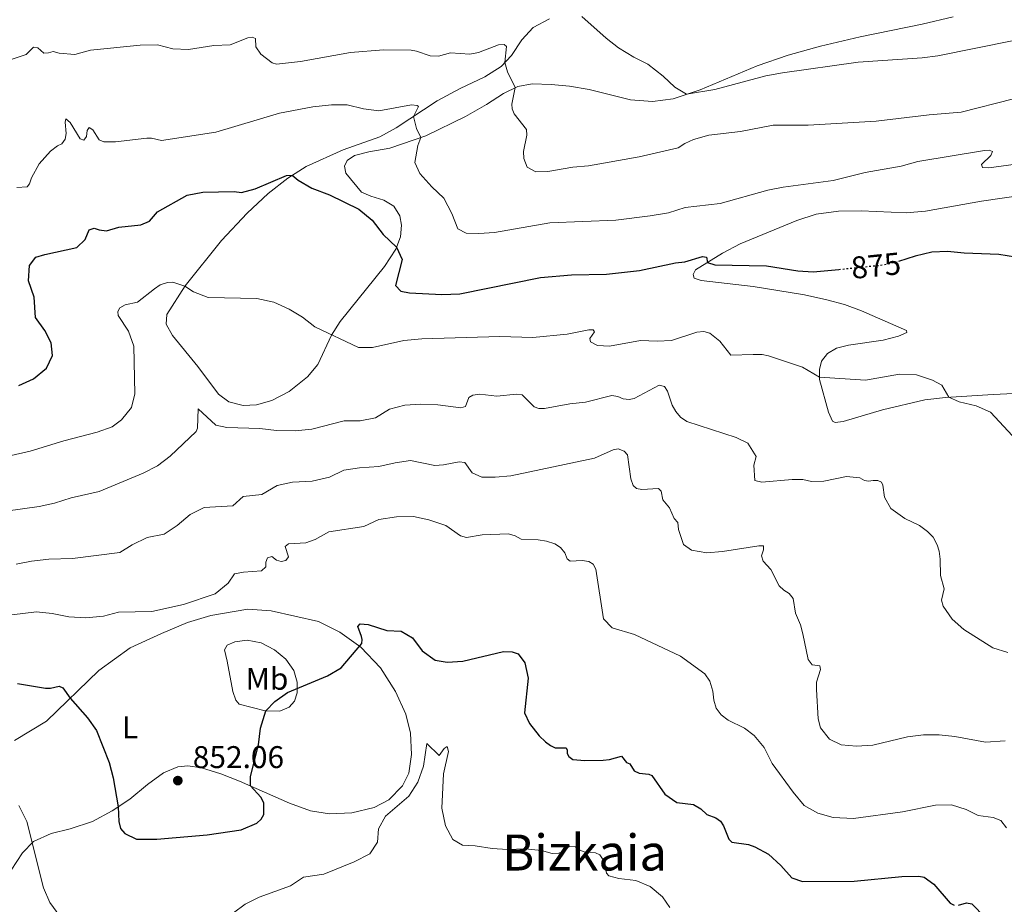
# Model space of a CAD drawing. Units: metres. Extents: x 628086 to 631546, y 4720363 to 4722740.
# Drawn here: x 630908 to 631222, y 4721640 to 4721923 of the extents above; entities that cross this region are included whole.
import ezdxf
from ezdxf.enums import TextEntityAlignment as Align

# ---------------------------------------------------------------- set-up
doc = ezdxf.new("R2010")
doc.units = ezdxf.units.M
doc.header["$MEASUREMENT"] = 0
doc.linetypes.add('DGN Style 5', pattern=[1.217945351076317, 0.5219765790327072, -0.6959687720436097])
for name, color, linetype, lineweight in [('Cota de curva de nivel directora', 7, 'Continuous', 0), ('Cota de punto acotado terreno', 7, 'Continuous', 0), ('Curva de nivel directora', 30, 'Continuous', 30), ('Curva de nivel directora no vista', 30, 'DGN Style 5', 30), ('Curva de nivel intermedia', 30, 'Continuous', 0), ('Etiqueta de uso rústico', 92, 'Continuous', 0), ('Línea de cambio de uso (parcela vista)', 92, 'Continuous', 0), ('Punto acotado terreno (símbolo)', 7, 'Continuous', 0), ('Texto de Área (paraje) menor', 7, 'Continuous', 0)]:
    doc.layers.add(name, color=color, linetype=linetype, lineweight=lineweight)
doc.styles.add('Style-Arial', font='arial.ttf')

# ---------------------------------------------------------------- blocks, each defined once
blk = doc.blocks.new('5PATER')
at = {"layer": 'Punto acotado terreno (símbolo)', "linetype": 'Continuous', "lineweight": 0}
h = blk.add_hatch(color=51, dxfattribs=at)
edge = h.paths.add_edge_path()
edge.add_ellipse((0, 0), major_axis=(-0.1095731443231308, -0.1110710700762829), ratio=0.9994222409660317, start_angle=0, end_angle=360)

msp = doc.modelspace()

# ---------------------------------------------------------------- linework, layer by layer
at = {"layer": 'Curva de nivel directora', "color": 30, "linetype": 'Continuous', "lineweight": 30, "flags": 128}
for points, elevation in [([(630907.369999999, 4721805.890000002), (630912.0499999995, 4721808.070000002), (630916.1899999991, 4721811.390000001), (630918.0399999997, 4721815.440000001), (630917.690000001, 4721819.510000002), (630915.6500000004, 4721823.430000001), (630912.7099999988, 4721827.560000001), (630912.2500000006, 4721834.150000001), (630910.3799999999, 4721839.29), (630910.7300000007, 4721844.240000002), (630912.72, 4721846.850000001), (630915.6900000006, 4721847.770000001), (630925.8400000005, 4721849.99), (630928.4899999992, 4721852.560000001), (630929.8199999991, 4721855.560000001), (630931.4399999996, 4721856.170000001), (630933.0099999988, 4721855.550000002), (630935.3199999998, 4721855.24), (630939.2299999993, 4721856.4), (630946.2999999991, 4721857.240000002), (630949.0700000008, 4721858.400000001), (630951.6599999992, 4721861.32), (630961.0499999991, 4721866.630000001), (630966.0899999995, 4721867.65), (630976.0899999996, 4721867.82), (630978.4500000001, 4721867.540000001), (630982.8099999985, 4721868.720000001), (630992.82, 4721872.91), (630994.6599999995, 4721873.010000001), (630996.5500000005, 4721871.430000001), (631000.8699999988, 4721868.92), (631006.5199999993, 4721866.75), (631015.8899999993, 4721862.180000001), (631020.2099999998, 4721858.700000001), (631023.69, 4721854.160000001), (631027.9799999993, 4721850.090000001), (631029.7400000007, 4721846.080000001), (631027.5999999995, 4721837.790000001), (631029.3200000004, 4721835.980000001), (631032.119999999, 4721835.439999999), (631042.4900000001, 4721834.980000001), (631048.2199999989, 4721835.170000001), (631073.8999999989, 4721840.33), (631083.879999999, 4721841.270000001), (631095.0700000006, 4721841.430000001), (631105.54, 4721842.570000002), (631117.0699999991, 4721845.02), (631119.9999999995, 4721845.380000001), (631125.7199999993, 4721847.050000001), (631126.989999999, 4721846.87), (631127.3299999987, 4721845.210000002), (631129.6800000002, 4721844.410000001), (631146.1499999989, 4721844.130000002), (631156.0899999987, 4721842.460000002), (631161.0799999998, 4721842.140000001), (631169.2599999984, 4721842.970000002)], 875.0000000000002), ([(631225.6900000002, 4721846.840000001), (631220.339999999, 4721847.710000004), (631209.2699999983, 4721848.140000002), (631203.9299999983, 4721848.7), (631198.9299999982, 4721848.49), (631193.5899999985, 4721847.210000002)], 875.0000000000002), ([(631193.5899999985, 4721847.210000002), (631188.3099999989, 4721845.510000001)], 875.0000000000005), ([(630906.8799999994, 4721710.74), (630915.9099999996, 4721709.220000001), (630917.4299999995, 4721709.240000002), (630920.2500000002, 4721709.92), (630921.3599999989, 4721709.359999999), (630923.7599999995, 4721706.02), (630929.2800000005, 4721699.830000001), (630932.099999999, 4721695.7), (630936.1499999993, 4721685.470000002), (630937.5100000004, 4721680.580000001), (630939.0999999996, 4721671.390000001), (630939.3299999998, 4721666.630000002), (630939.7900000003, 4721664.460000001), (630941.2000000007, 4721662.810000001), (630944.9600000002, 4721661.080000003), (630951.4199999999, 4721661.03), (630967.4500000007, 4721662.369999999), (630978.3799999985, 4721664.039999999), (630983.3000000003, 4721666.170000001), (630984.7199999996, 4721667.449999999), (630985.5600000002, 4721668.869999999), (630985.6299999994, 4721672.619999999), (630984.6399999993, 4721674.470000001), (630981.32, 4721678.060000001), (630981.3600000001, 4721681.000000002), (630983.9100000005, 4721691.140000001), (630984.4800000006, 4721696.470000002), (630986.2799999998, 4721702.039999999), (630989.0699999994, 4721705.039999999), (630993.1799999998, 4721707.890000001), (631005.9499999994, 4721713.17), (631010.2399999987, 4721715.740000002), (631016.8899999984, 4721723.500000001), (631017.0099999991, 4721724.740000002), (631016.79, 4721725.740000002), (631015.639999999, 4721728.930000001), (631016.3999999989, 4721729.810000001), (631018.9600000004, 4721729.529999999), (631024.8900000004, 4721727.640000001), (631029.4799999992, 4721727.470000001), (631033.0199999998, 4721725.310000001), (631036.1800000002, 4721721.160000001), (631040.3399999999, 4721718.220000002), (631044.1100000006, 4721717.600000001), (631049.0999999995, 4721717.880000002), (631062.1199999994, 4721720.970000001), (631064.9, 4721720.840000002), (631066.7699999987, 4721720.210000001), (631068.9599999991, 4721717.390000001), (631069.9600000004, 4721712.470000001), (631068.8399999985, 4721701.359999999), (631070.4900000002, 4721698), (631073.53, 4721694.03), (631075.6, 4721692.130000001), (631077.1199999999, 4721690.930000001), (631078.6699999988, 4721690.220000002), (631082.1299999988, 4721690.230000001), (631082.4799999997, 4721689.439999999), (631082.4899999987, 4721688.359999999), (631082.9699999993, 4721687.430000001), (631084.239999999, 4721686.510000002), (631088.1599999993, 4721686.180000001), (631093.9699999986, 4721686.220000001), (631096.0000000005, 4721686.42), (631099.78, 4721687.539999999), (631101.4000000006, 4721685.539999999), (631102.4899999991, 4721685.070000002), (631103.8899999983, 4721682.820000002), (631105.4999999999, 4721682.140000002), (631108.6000000001, 4721681.810000001), (631109.55, 4721681.33), (631113.6099999992, 4721675.390000002), (631117.4899999994, 4721672.74), (631122.7699999989, 4721672.100000001), (631125.1299999993, 4721670.670000001), (631127.0299999992, 4721668.910000001), (631129.9399999994, 4721667.800000001), (631131.419999999, 4721666.779999999), (631132.4400000006, 4721665.330000001), (631134.0499999998, 4721661.000000001), (631135.0699999991, 4721660.090000002), (631140.3799999999, 4721659.36), (631142.3800000004, 4721658.630000002), (631146.7799999992, 4721656.260000001), (631150.730000001, 4721652.619999999), (631154.209999999, 4721648.740000002), (631157.6800000002, 4721647.520000001), (631174.1199999999, 4721647.600000001), (631189.3599999994, 4721649.15), (631194.7999999998, 4721649.240000002), (631196.4499999994, 4721648.930000002), (631199.619999999, 4721646.710000002), (631204.7699999987, 4721640.630000002), (631206.0499999995, 4721639.939999999)], 850.0000000000002), ([(631207.489999999, 4721639.95), (631210.0399999993, 4721640.660000001), (631211.709999999, 4721640.380000002), (631215.9299999991, 4721635.970000002)], 850.0000000000002)]:
    msp.add_lwpolyline(points, dxfattribs=dict(at, elevation=elevation))
at = {"layer": 'Curva de nivel directora no vista', "color": 30, "linetype": 'DGN Style 5', "lineweight": 30, "elevation": 875.0000000000005, "flags": 128}
msp.add_lwpolyline([(631169.2599999984, 4721842.970000002), (631183.1999999993, 4721844.390000002), (631188.0899999999, 4721845.439999999), (631188.3099999989, 4721845.510000001)], dxfattribs=at)
at = {"layer": 'Curva de nivel intermedia', "color": 30, "linetype": 'Continuous', "lineweight": 0, "flags": 128}
for points, elevation in [([(631087.1700000013, 4721923.689999999), (631094.8899999994, 4721916.8), (631098.8500000002, 4721913.749999999), (631103.7400000008, 4721910.710000001), (631108.2000000001, 4721908.449999999), (631113.1200000019, 4721904.619999998), (631116.9000000015, 4721901.119999997), (631120.6299999999, 4721898.909999999), (631129.6700000011, 4721900.4), (631145.9100000019, 4721904.810000001), (631151.2899999998, 4721905.749999999), (631175.4600000011, 4721909.180000001), (631195.8700000005, 4721910.55), (631200.8200000015, 4721911.199999998), (631225.1400000001, 4721916.039999997), (631235.9400000006, 4721918.91), (631245.8200000002, 4721920.650000001), (631247.55, 4721921.399999999), (631255.1000000006, 4721927.380000001)], 890), ([(630904.6100000008, 4721909.859999999), (630909.7200000003, 4721911.55), (630912.0000000002, 4721913.939999999), (630913.3700000005, 4721913.680000001), (630915.3100000005, 4721911.960000001), (630916.8500000006, 4721912.07), (630918.3300000003, 4721912.59), (630920.2000000011, 4721911.970000001), (630925.1900000002, 4721911.63), (630930.1800000012, 4721912.92), (630946.0399999998, 4721914.609999999), (630951.6500000001, 4721914.640000001), (630956.4900000015, 4721913.359999999), (630961.5099999995, 4721913.159999998), (630969.620000001, 4721914.470000001), (630974.790000001, 4721914.640000001), (630980.4400000015, 4721916.889999999), (630981.8200000006, 4721917.100000001), (630982.9200000003, 4721916.71), (630983.020000001, 4721914.010000001), (630984.5800000011, 4721911.690000001), (630988.22, 4721908.930000001), (630989.6399999993, 4721908.500000001), (630997.25, 4721909.359999998), (631013.2600000007, 4721912.249999999), (631023.7700000005, 4721913.069999999), (631032.6300000007, 4721913), (631034.3699999996, 4721912.680000001), (631038.6800000013, 4721911.109999999), (631041.3300000001, 4721911.029999998), (631045.2400000016, 4721912.07), (631051.3600000015, 4721911.65), (631054.1800000002, 4721912.210000001), (631060.5000000012, 4721914.679999999), (631062.3600000008, 4721914.75), (631063.0800000007, 4721914.100000001), (631062.5500000009, 4721909.039999999), (631063.4299999992, 4721906.070000002), (631065.9100000004, 4721901.02), (631064.7600000014, 4721895.779999998), (631064.9400000003, 4721894.24), (631065.5500000005, 4721892.66), (631069.5300000013, 4721887.67), (631069.5600000004, 4721885.850000001), (631068.5600000012, 4721880.59), (631068.6500000006, 4721878.359999999), (631069.7300000002, 4721875.65), (631072.4500000004, 4721874.099999999), (631076.3300000008, 4721874.189999999), (631084.3100000003, 4721875.609999999), (631089.3000000014, 4721875.999999999), (631105.4500000007, 4721878.869999999), (631117.8899999994, 4721881.789999999), (631120.1000000001, 4721883.209999999), (631122.8600000006, 4721884.460000001), (631127.6799999997, 4721885.8), (631137.8099999994, 4721886.980000001), (631148.2300000021, 4721888.989999999), (631159.4100000003, 4721888.970000001), (631181.1699999997, 4721890.25), (631198.0499999998, 4721892.289999999), (631208.2900000014, 4721893.189999999), (631224.9700000003, 4721897.430000001)], 885.0000000000002), ([(630906.6800000005, 4721869.09), (630909.9900000008, 4721869.369999999), (630910.790000001, 4721870.27), (630911.4000000012, 4721872.25), (630913.8399999999, 4721876.689999999), (630917.500000001, 4721880.67), (630919.7200000006, 4721882.470000001), (630921.0800000018, 4721883.08), (630922.1500000001, 4721884.600000001), (630922.4100000019, 4721886.380000001), (630922.100000001, 4721890), (630922.3500000014, 4721891.09), (630923.7700000008, 4721889.92), (630926.92, 4721884.609999998), (630928.1400000005, 4721884.24), (630928.9400000006, 4721885.439999998), (630929.1799999998, 4721887.3), (630929.8300000003, 4721888.279999999), (630931.0000000015, 4721887.519999999), (630933.0100000009, 4721884.380000001), (630934.5300000008, 4721883.699999999), (630938.200000001, 4721883.690000001), (630948.2400000015, 4721884.84), (630949.6699999997, 4721884.84), (630952.9300000009, 4721884.079999999), (630970.3000000005, 4721886.800000002), (630990.6000000003, 4721892.83), (631001.28, 4721894.910000001), (631007.1600000008, 4721895.480000001), (631012.2500000005, 4721895.519999999), (631017.4000000001, 4721894.279999998), (631022.3700000013, 4721893.55), (631032.7400000002, 4721895.480000001), (631034.5300000006, 4721895.289999999), (631035.0200000001, 4721894.929999999), (631033.3799999995, 4721891.8), (631034.3099999994, 4721888.009999999), (631035.6900000006, 4721885.09), (631034.8100000002, 4721882.489999999), (631033.8500000011, 4721877.13), (631035.38, 4721873.539999999), (631039.2200000001, 4721869.28), (631043.0700000012, 4721865.690000001), (631045.6300000006, 4721860.769999999), (631047.5800000018, 4721855.909999999), (631050.2400000017, 4721854.539999999), (631054.2300000016, 4721854.390000002), (631059.2200000006, 4721854.7), (631076.97, 4721857.869999999), (631097.9699999995, 4721858.66), (631109.0000000002, 4721860.070000002), (631114.7800000004, 4721861.05), (631120.1900000017, 4721862.710000001), (631131.3499999997, 4721864.019999999), (631146.5100000009, 4721868.300000001), (631151.4200000018, 4721869.230000001), (631167.4400000012, 4721871.380000001), (631177.6900000018, 4721873.929999999), (631189.1300000015, 4721875.939999999), (631194.4800000002, 4721877.460000001), (631215.7800000014, 4721880.970000001)], 880.0000000000002), ([(631215.7800000014, 4721880.970000001), (631217.2200000009, 4721881.090000001), (631218.3600000008, 4721880.65), (631217.8300000011, 4721879.329999999), (631214.8300000015, 4721876.41), (631215.130000001, 4721875.480000001), (631217.1300000015, 4721875.409999998), (631227.4100000011, 4721876.810000001)], 880.0000000000002), ([(630885.490000001, 4721779.180000001), (630911.01, 4721784.970000001), (630921.7300000022, 4721788.270000001), (630932.3100000013, 4721790.970000001), (630937.1000000013, 4721792.649999999), (630940.1600000013, 4721794.970000002), (630943.2800000017, 4721798.869999999), (630944.3500000001, 4721803.239999999), (630944.0999999996, 4721818.470000001), (630942.3800000009, 4721823.249999999), (630939.0900000007, 4721828.220000001), (630938.9400000009, 4721829.509999999), (630939.6300000015, 4721830.689999999), (630941.2600000009, 4721831.640000001), (630945.2000000017, 4721832.48), (630950.6199999996, 4721836.81), (630952.5199999996, 4721838.000000001), (630954.8100000008, 4721838.81), (630956.5300000019, 4721838.859999999), (630960.3300000017, 4721837.609999999), (630963.120000001, 4721835.83), (630967.7600000014, 4721833.959999999), (630983.3300000017, 4721833.680000001), (630988.7400000007, 4721832.509999999), (630993.7000000007, 4721830.279999998), (630997.99, 4721827.699999998), (631001.9300000005, 4721824.619999998), (631015.8300000011, 4721818.029999999), (631020.2600000012, 4721818.060000001), (631030.3500000008, 4721820.269999999), (631036.0400000017, 4721820.81), (631060.9800000017, 4721821.500000001), (631071.5300000019, 4721821.17)], 870.0000000000002), ([(631071.5300000019, 4721821.17), (631082.4599999996, 4721822.29), (631089.4100000011, 4721823.710000001), (631090.760000001, 4721823.689999999), (631091.1600000013, 4721823.039999999), (631089.7100000005, 4721820.859999999), (631089.9200000007, 4721819.890000002), (631092.2000000007, 4721818.630000001), (631095.9800000002, 4721818.460000001), (631105.8500000008, 4721820.300000001), (631111.1900000006, 4721820.03), (631115.8300000009, 4721820.249999999), (631123.8300000007, 4721822.909999999), (631126.1399999995, 4721823.17), (631128.0100000004, 4721822.640000001), (631131.2000000001, 4721820.05), (631134.6900000013, 4721815.579999999), (631141.8799999997, 4721815.84), (631144.7000000004, 4721815.74), (631146.7600000014, 4721815.32), (631157.6199999999, 4721811.699999999), (631163.0300000012, 4721808.59), (631177.7499999999, 4721807.649999999), (631188.6599999998, 4721809.539999999), (631194.0700000012, 4721809.259999999), (631199.1800000007, 4721807.619999998), (631202.1300000012, 4721805.949999998), (631204.3500000008, 4721802.159999999), (631207.640000001, 4721800.66), (631213.0600000012, 4721799.359999998), (631217.6700000003, 4721797.340000001), (631224.6700000007, 4721789.800000002)], 870.0000000000002), ([(630947.0200000011, 4721777.87), (630951.6400000012, 4721780.269999999), (630955.6300000009, 4721783.279999999), (630964.0300000008, 4721791.220000001), (630964.450000001, 4721792.269999999), (630964.5800000007, 4721798.489999999), (630970.2100000011, 4721793.279999999), (630973.8000000007, 4721792.49), (630984.3100000005, 4721792.170000001), (630989.6500000004, 4721791.48), (630995.5900000016, 4721791.470000001), (631000.9300000013, 4721791.92), (631011.22, 4721794.600000001), (631016.3300000018, 4721794.630000002), (631021.2500000015, 4721795.519999999), (631025.770000001, 4721798.319999999), (631030.6000000011, 4721799.63), (631035.7000000018, 4721799.899999999), (631041.110000001, 4721799.739999999), (631048.4600000003, 4721798.749999999), (631049.9900000015, 4721799.24), (631051.0599999998, 4721802.019999999), (631052.3600000007, 4721802.759999999), (631054.530000001, 4721803.099999999), (631060.0499999997, 4721802.499999999), (631066.2900000003, 4721803.179999999), (631068.1200000009, 4721802.890000001), (631071.9400000009, 4721799.12), (631073.4500000018, 4721798.529999999), (631075.2600000001, 4721798.57), (631083.3700000015, 4721800.079999999), (631088.3400000003, 4721800.619999999), (631096.7500000015, 4721802.649999999), (631098.6, 4721802.42), (631100.3299999998, 4721801.63), (631102.2800000012, 4721801.390000001), (631103.9000000019, 4721801.769999999), (631111.9000000014, 4721805.959999999), (631113.5900000012, 4721805.589999998), (631114.55, 4721804.09), (631115.9699999995, 4721799.640000001), (631117.1500000019, 4721797.630000001), (631118.7000000009, 4721795.81), (631120.7300000006, 4721794.350000001), (631136.4600000017, 4721789.32), (631140.1600000008, 4721787.45), (631142.8400000008, 4721783.23), (631142.0400000006, 4721780.500000001), (631142.4200000007, 4721775.51), (631144.610000001, 4721775.009999999), (631154.3000000005, 4721775.909999999), (631157.7600000007, 4721775.880000001), (631160.5500000002, 4721775.279999999), (631164.4800000018, 4721775.349999999), (631171.7199999995, 4721776.83), (631175.9000000014, 4721776.399999999), (631177.4600000015, 4721775.59), (631178.6700000007, 4721775.38), (631180.2000000018, 4721775.599999999), (631181.6600000014, 4721775.529999999), (631182.8200000015, 4721775.050000002), (631183.2900000009, 4721774.099999999), (631183.7800000004, 4721770.270000001), (631185.8200000012, 4721766.600000001), (631190.3200000006, 4721763.390000001), (631194.9899999998, 4721761.15), (631197.4999999999, 4721759.249999999), (631199.3399999995, 4721757.46), (631200.6400000004, 4721755.02), (631201.2700000008, 4721752.970000001), (631201.5600000012, 4721750.390000001), (631201.6900000009, 4721745.189999999), (631202.8900000012, 4721740.969999999), (631202.0700000009, 4721737.399999999), (631202.5600000004, 4721735.390000001), (631205.4400000017, 4721731.3), (631209.2000000011, 4721727.970000001), (631218.41, 4721722.09), (631223.1799999999, 4721720.59)], 865), ([(630906.5300000008, 4721748.819999999), (630911.4300000003, 4721749.82), (630916.9300000012, 4721750.399999999), (630924.4300000002, 4721750.690000001), (630939.5800000001, 4721752.599999999), (630943.5499999998, 4721754.98), (630948.36, 4721757.34), (630953.7700000014, 4721758.439999999), (630957.9199999998, 4721761.220000001), (630962.0599999994, 4721764.74), (630966.560000001, 4721766.989999999), (630975.6800000005, 4721767.499999999), (630978.9999999999, 4721770.46), (630984.9900000001, 4721771.140000001), (630989.9000000008, 4721773.999999999), (630994.7900000013, 4721775.050000002), (631001.030000002, 4721775.310000001), (631006.6, 4721776.67), (631011.1700000007, 4721778.889999999), (631016.1100000006, 4721779.649999999), (631022.3500000011, 4721780.020000001), (631027.5000000009, 4721781.220000001), (631032.4600000009, 4721781.940000001), (631040.2200000014, 4721780.319999999), (631042.9600000017, 4721780.51), (631047.9700000008, 4721781.539999999), (631049.75, 4721781.29), (631052.1100000005, 4721777.98), (631055.2300000007, 4721776.609999999), (631059.4599999996, 4721776.600000001), (631064.4400000018, 4721777.079999999), (631091.1800000013, 4721782.699999998), (631097.1900000017, 4721785.369999999), (631098.7499999997, 4721785.689999999), (631100.690000002, 4721784.910000001)], 859.9999999999999), ([(631100.690000002, 4721784.910000001), (631101.7200000002, 4721783.789999999), (631102.8300000011, 4721776.050000001), (631103.5399999997, 4721774.01), (631104.5800000012, 4721772.960000002), (631106.270000001, 4721772.65), (631111.6700000013, 4721772.98), (631112.4800000003, 4721772.17), (631112.980000001, 4721769.340000001), (631115.1500000014, 4721766.800000002), (631116.6700000013, 4721763.449999998), (631117.770000001, 4721762.13), (631118.0000000012, 4721759.92), (631119.5999999995, 4721755.08), (631122.2300000002, 4721753.350000001), (631127.0500000014, 4721752.489999999), (631132.0300000014, 4721752.92), (631143.6600000011, 4721754.710000001), (631145.2100000001, 4721754.65), (631145.140000001, 4721753.369999998), (631144.5300000006, 4721751.52), (631145.0900000016, 4721749.829999999), (631147.49, 4721747.109999999), (631150.1600000011, 4721741.899999999), (631151.6299999995, 4721740.58), (631153.4199999999, 4721739.489999999), (631154.6600000004, 4721737.9), (631155.3600000001, 4721733.220000001), (631156.9900000017, 4721729.449999999), (631157.7800000008, 4721726.65), (631159.4500000004, 4721718.4), (631160.7400000001, 4721716.689999999), (631163.1500000019, 4721716.369999999), (631163.3700000009, 4721715.26), (631162.0700000002, 4721711.149999999), (631162.0900000002, 4721708.84), (631162.630000001, 4721699.41), (631163.4, 4721696.63), (631166.2000000007, 4721693), (631169.9300000012, 4721691.199999998), (631174.9100000013, 4721690.749999999), (631180.1000000013, 4721691.02), (631191.1299999997, 4721693.749999999), (631196.2900000007, 4721694.33), (631201.2900000007, 4721694.359999999), (631206.2800000019, 4721693.859999998), (631216.0400000007, 4721691.970000001), (631222.3399999995, 4721692.439999999)], 859.9999999999999), ([(630903.1700000013, 4721765.8), (630913.850000001, 4721767.310000001), (630918.7400000015, 4721768.350000001), (630924.0700000003, 4721769.990000002), (630932.9800000018, 4721772.069999999), (630947.0200000011, 4721777.87)], 865), ([(630901.5599999997, 4721732.23), (630912.9600000014, 4721733.619999997), (630917.9400000013, 4721733.140000001), (630923.3000000013, 4721731.99), (630928.7199999995, 4721731.710000001), (630934.3400000009, 4721732.259999999), (630939.2000000002, 4721733.470000001), (630949.8200000017, 4721733.74), (630959.8800000001, 4721735.940000001), (630970.0099999999, 4721739.34), (630974.1600000006, 4721742.769999999), (630976.2000000014, 4721745.71), (630979.1300000016, 4721746.269999999), (630984.8700000016, 4721746.710000002), (630986.2400000017, 4721747.99), (630986.2700000008, 4721749.519999999), (630986.7699999993, 4721750.869999999), (630988.1200000015, 4721751.249999999), (630989.5900000001, 4721750.17), (630991.1600000014, 4721749.680000001), (630992.5899999997, 4721749.970000001), (630993.4900000005, 4721751.15), (630992.4100000008, 4721754.449999999), (630993.4800000016, 4721755.349999998), (630998.9700000011, 4721755.699999999), (631001.9400000017, 4721756.67), (631006.3400000005, 4721759.119999999), (631017.5000000009, 4721760.869999999), (631022.3700000013, 4721763.109999998), (631027.9200000013, 4721763.989999999), (631033.3900000007, 4721764.099999999), (631038.2700000001, 4721763.039999999), (631043.7300000007, 4721761.24), (631048.3700000008, 4721757.939999999), (631050.3600000002, 4721757.4), (631055.3100000012, 4721758.210000002), (631063.730000001, 4721758.550000001), (631065.85, 4721757.880000001), (631067.8200000015, 4721756.880000002), (631073.1900000003, 4721756.649999999), (631075.8400000012, 4721756.140000001), (631078.5599999992, 4721755.349999998), (631080.3800000009, 4721754.159999999), (631081.7199999997, 4721752.429999999), (631082.4400000017, 4721750.58), (631083.4100000019, 4721749.800000001), (631087.2699999998, 4721749.98)], 855.0000000000002), ([(631087.2699999998, 4721749.98), (631089.4199999999, 4721749.680000001), (631090.7300000021, 4721748.800000002), (631091.6200000016, 4721747.3), (631094.1000000006, 4721731.38), (631096.860000001, 4721728.49), (631103.9400000019, 4721726.349999999), (631118.7000000009, 4721719.470000002), (631126.4200000011, 4721713.84), (631128.0400000017, 4721711.500000001), (631129.0099999995, 4721708.32), (631129.3, 4721705.41), (631130.0500000011, 4721702.83), (631131.6600000004, 4721700.73), (631133.9200000003, 4721699.029999998), (631139.0800000012, 4721696.489999999), (631142.1800000014, 4721694.109999998), (631145.370000001, 4721690.26), (631147.9000000014, 4721685.159999999), (631154.6400000004, 4721675.99), (631158.1400000006, 4721671.8), (631162.5100000004, 4721669.359999998), (631167.3699999996, 4721667.899999999), (631173.8800000009, 4721667.65), (631189.5899999996, 4721669.75), (631200.0700000004, 4721671.929999999), (631205.1700000011, 4721671.980000001), (631209.9400000009, 4721670.489999999), (631213.7600000009, 4721668.640000001), (631218.5500000009, 4721667.899999999), (631221.0099999995, 4721667.039999999), (631222.8200000002, 4721664.619999997)], 855.0000000000002), ([(630975.8600000016, 4721637.539999999), (630979.6600000014, 4721640.27), (630984.1299999995, 4721642.51), (630994.140000001, 4721646.079999999), (630998.2699999993, 4721648.949999999), (631004.7500000013, 4721649.880000001), (631014.49, 4721653.769999998), (631019.4100000019, 4721656.359999998), (631021.9100000008, 4721660.109999999), (631022.2500000006, 4721664.289999999), (631024.4200000009, 4721668.399999999), (631031.8500000007, 4721674.77), (631034.8000000011, 4721679.279999998), (631036.5500000013, 4721684.359999998), (631037.6399999999, 4721691.529999999), (631041.5800000004, 4721687.75), (631043.2099999998, 4721689.989999999), (631044.0999999995, 4721690.609999998), (631044.5199999998, 4721689.02), (631042.9300000004, 4721681.939999999), (631042.3899999995, 4721670.930000001), (631043.5800000009, 4721665.34), (631045.9800000016, 4721660.970000001), (631049.0300000003, 4721659.170000001), (631053.0500000013, 4721658.929999999), (631058.4699999995, 4721658.029999998), (631063.4600000005, 4721657.730000001), (631069.0799999998, 4721657.999999999), (631074.3200000013, 4721657.389999999), (631077.6600000006, 4721656.470000001), (631079.7800000019, 4721656.54), (631081.2999999997, 4721657.219999999), (631082.130000001, 4721658.029999998), (631083.3600000005, 4721658.779999999), (631085.0999999995, 4721658.569999999), (631086.5000000009, 4721657.51), (631088.2100000008, 4721656.83), (631091.4900000021, 4721656.640000001), (631092.9400000004, 4721655.999999999), (631094.190000002, 4721654.109999998), (631094.99, 4721650.189999999), (631095.7700000001, 4721649.3), (631098.9199999995, 4721648.449999998), (631104.370000001, 4721647.789999999), (631108.98, 4721645.869999999), (631112.8800000005, 4721642.659999999), (631115.29, 4721639.189999998)], 845.0000000000002), ([(630907.3399999999, 4721671.75), (630909.8800000013, 4721666.67)], 845.0000000000002), ([(630909.8800000013, 4721666.67), (630915.2200000011, 4721645.539999999), (630917.1900000004, 4721640.810000001), (630920.4800000006, 4721636.430000001)], 845.0000000000002)]:
    msp.add_lwpolyline(points, dxfattribs=dict(at, elevation=elevation))
at = {"layer": 'Línea de cambio de uso (parcela vista)', "color": 92, "linetype": 'Continuous', "lineweight": 0}
for points in [[(630986.9800000006, 4721867.220000001, 874), (630980.3099999997, 4721860.949999999, 872.7599999999949), (630972.0899999999, 4721852.210000001, 871.5899999999965), (630960.4199999999, 4721837.75, 870.0099999999949), (630954.6100000005, 4721828.57, 869.3399999999965), (630954.4400000004, 4721825.52, 869.0599999999978), (630956.3799999999, 4721821.83, 868.7899999999937), (630964.4900000002, 4721811.949999999, 867.8699999999953), (630971.0800000001, 4721803.130000001, 867.3899999999995), (630974.4600000001, 4721800.67, 867.300000000003), (630979.0199999996, 4721799.539999999, 867.179999999993), (630983.25, 4721799.67, 867.1399999999995), (630988.1299999999, 4721801.060000001, 867.4100000000036), (630993.6500000004, 4721804, 867.8300000000017), (630999.5099999999, 4721808.65, 868.2200000000012), (631002.8700000001, 4721812.560000001, 868.8099999999978), (631007.1500000004, 4721822, 869.9799999999959), (631009.9299999997, 4721826.350000001, 870.6900000000023), (631024.1100000005, 4721843.9, 873.9100000000036), (631027.7199999997, 4721849.449999999, 874.9199999999984), (631029.29, 4721853.369999999, 875.4100000000036), (631029.5999999996, 4721857.060000001, 875.9499999999971), (631029.04, 4721860.08, 876.1000000000058), (631027.1100000005, 4721863.109999999, 876.1199999999953), (631023.8899999997, 4721865.060000001, 876.0200000000042), (631019.7100000001, 4721866.32, 875.75), (631016.7699999996, 4721867.619999999, 875.5599999999978), (631011.7699999996, 4721873.689999999, 876.1000000000058), (631011.3099999997, 4721875.880000001, 876.4199999999984), (631012.25, 4721877.699999999, 876.5800000000017), (631014.5800000001, 4721879.33, 877.0399999999937), (631019.1100000005, 4721880.539999999, 877.5599999999978), (631025.8799999999, 4721881.689999999, 878.5), (631037.3300000001, 4721885.66, 880.25), (631050.0199999996, 4721891.82, 882.2899999999937), (631056.6900000004, 4721895.609999999, 883.4900000000052), (631062.1299999999, 4721899.109999999, 884.2899999999937), (631066.6600000003, 4721901.4, 885.1399999999995), (631071.2800000003, 4721902.199999999, 886.0399999999937), (631077.4100000003, 4721902.039999999, 887.0899999999965), (631083.2599999999, 4721901.5, 887.9900000000052), (631089.4900000002, 4721900.460000001, 888.7899999999937), (631102.6600000003, 4721897.109999999, 889.8699999999953), (631109.7300000006, 4721896.59, 889.8999999999943), (631116.3099999997, 4721897.470000001, 889.9600000000064), (631124.9400000004, 4721900.350000001, 890.0399999999937), (631143.0999999996, 4721907.99, 890.7299999999959), (631153.0899999999, 4721911.34, 891.2299999999959), (631163.4299999997, 4721914.27, 891.6399999999995), (631176.0300000003, 4721917.210000001, 892.0599999999978), (631195.8700000001, 4721921.230000001, 892.6999999999971), (631205.7400000002, 4721923.65, 892.75)], [(631076.8600000005, 4721922.939999999, 888.3300000000017), (631071.6100000005, 4721920.16, 887.3500000000058), (631067.9500000002, 4721916.230000001, 886.4700000000012), (631064.6500000004, 4721911.27, 885.5599999999978), (631061.3899999997, 4721907.800000001, 884.6900000000023), (631056.1299999999, 4721904.439999999, 883.8399999999965), (631048.2699999996, 4721900.75, 882.5), (631040.9500000002, 4721896.789999999, 881.1199999999953), (631027.9000000004, 4721888.189999999, 879.1900000000023), (631022.6299999999, 4721885.34, 878.3500000000058), (631010.9400000004, 4721881.140000001, 876.9700000000012), (630999.0800000001, 4721875.83, 875.5899999999965), (630993.2400000002, 4721872.100000001, 874.8099999999978), (630986.9800000006, 4721867.220000001, 874)], [(631225.0800000001, 4721803.310000001, 871.5200000000042), (631218.5, 4721803.050000001, 870.8300000000017), (631203.3300000001, 4721802.100000001, 869.9400000000023), (631196.6900000004, 4721801.27, 869.3399999999965), (631183.1299999999, 4721798.100000001, 868.8800000000047), (631170.6100000005, 4721794.439999999, 868.6900000000023), (631168.0700000003, 4721794.08, 868.6699999999984), (631167.2100000001, 4721794.550000001, 868.6699999999984), (631165.9400000004, 4721797.430000001, 868.9199999999984), (631163.0300000003, 4721807.82, 869.8899999999995), (631163.0199999996, 4721811.029999999, 870.3500000000058), (631163.7400000002, 4721813.699999999, 870.6900000000023), (631165.5800000001, 4721816.130000001, 870.9499999999971), (631168.4699999997, 4721817.810000001, 871.1699999999984), (631172.2999999998, 4721818.789999999, 871.1699999999984), (631183.3499999996, 4721820.369999999, 870.9199999999984), (631188.29, 4721821.65, 871.0599999999978), (631190.9100000003, 4721822.84, 871.3300000000017), (631190.8099999997, 4721823.49, 871.3999999999943), (631176.5199999996, 4721829.77, 872.8699999999953), (631171.0300000003, 4721831.75, 873.4499999999971), (631165.3700000001, 4721833.279999999, 873.9499999999971), (631158.2800000003, 4721834.810000001, 874.1399999999995), (631141.8200000003, 4721837.550000001, 873.9100000000036), (631125.2800000003, 4721839.369999999, 874.4100000000036), (631123.0700000003, 4721840.15, 874.429999999993), (631122.7300000006, 4721841.369999999, 874.4799999999959), (631123.4500000002, 4721842.82, 874.5800000000017), (631132.0499999998, 4721848.109999999, 875.5099999999949), (631137.7400000002, 4721851.100000001, 876.050000000003), (631155.8200000003, 4721858.529999999, 877.1000000000058), (631161.9500000002, 4721860.560000001, 877.6300000000047), (631169.1100000005, 4721861.550000001, 877.6999999999971), (631176.3899999997, 4721861.630000001, 877.4499999999971), (631190.7800000003, 4721860.980000001, 876.9600000000064), (631196.9500000002, 4721861.57, 876.7299999999959), (631214.7599999999, 4721864.74, 877.4900000000052), (631228.7199999997, 4721866.75, 878.0200000000042)], [(630905.9299999997, 4721692.58, 846.7100000000064), (630916.1500000004, 4721698.66, 848.3800000000047), (630932.9299999997, 4721714.869999999, 851.9499999999971), (630942.9500000002, 4721722.140000001, 853.3300000000017), (630952.9299999997, 4721726.730000001, 854.1499999999943), (630961.1699999999, 4721730.230000001, 854.5), (630968.6600000003, 4721732.49, 854.2700000000042), (630980.5199999996, 4721734.5, 853.8699999999953), (630987.9800000006, 4721733.949999999, 852.8699999999953), (631003, 4721730.57, 851.4799999999959), (631009.9000000004, 4721727.119999999, 850.8699999999953), (631016.5599999997, 4721722.32, 849.9499999999971), (631022.8600000005, 4721715.789999999, 849.0700000000071), (631027.6299999999, 4721708.230000001, 847.929999999993), (631030.9299999997, 4721700.939999999, 847.2200000000012), (631032.4100000003, 4721694.859999999, 846.3200000000071), (631032.7400000002, 4721688.09, 845.6699999999984), (631031.8499999996, 4721682.16, 845.3300000000017), (631029.8799999999, 4721678.029999999, 845.2200000000012), (631025.5499999998, 4721673.57, 845.4700000000012), (631020.79, 4721671.100000001, 845.929999999993), (631013.7000000002, 4721669.4, 846.550000000003), (631006.5999999996, 4721669.109999999, 847.279999999999), (631000.4400000004, 4721670.09, 847.9499999999971), (630993.79, 4721672.550000001, 848.779999999999), (630977.8399999999, 4721679.600000001, 850.3399999999965), (630971.8200000003, 4721681.91, 850.9100000000036), (630965.6600000003, 4721683.76, 851.3500000000058), (630961.3099999997, 4721684.42, 851.6499999999943), (630958.0899999999, 4721684.16, 851.7400000000052), (630953.5, 4721682.17, 851.6900000000023), (630948.4199999999, 4721678.460000001, 851.3999999999943), (630942.79, 4721673.850000001, 850.6199999999953), (630937.1299999999, 4721670.08, 849.6699999999984), (630930.8899999997, 4721666.65, 848.4799999999959), (630923.7000000002, 4721664.289999999, 847.2599999999949), (630917.6299999999, 4721662.83, 846.179999999993), (630912.04, 4721660.33, 845.1000000000058), (630908.4900000002, 4721656.630000001, 844.1999999999971), (630904.9100000003, 4721651.109999999, 843.2200000000012)], [(630990.7199999997, 4721701.91, 849.6499999999943), (630986.0300000003, 4721702.050000001, 850.0200000000042), (630977.7199999997, 4721704.17, 850.8500000000058), (630976.6200000001, 4721705.439999999, 851.0599999999978), (630975.7100000001, 4721708.230000001, 851.3600000000006), (630973.8600000005, 4721717.869999999, 852.300000000003), (630973.04, 4721721.449999999, 853.029999999999), (630973.8799999999, 4721722.970000001, 853.3699999999953), (630976.29, 4721724.050000001, 853.4400000000023), (630980.29, 4721724.609999999, 853.2599999999949), (630984.75, 4721723.689999999, 852.7100000000064), (630989, 4721721.49, 851.929999999993), (630992.5700000003, 4721718.470000001, 851.279999999999), (630995.1399999997, 4721714.91, 850.7100000000064), (630996.2300000006, 4721711.140000001, 850.25), (630996.2300000006, 4721707.720000001, 849.7899999999937), (630995.3300000001, 4721705.119999999, 849.5099999999949), (630993.7100000001, 4721703.230000001, 849.4499999999971), (630990.7199999997, 4721701.91, 849.6499999999943)]]:
    msp.add_polyline3d(points, dxfattribs=at)

# ---------------------------------------------------------------- block references
at = {"layer": 'Punto acotado terreno (símbolo)', "color": 7, "linetype": 'Continuous', "lineweight": 0, "xscale": 10, "yscale": 10, "zscale": 10}
msp.add_blockref('5PATER', (630958.1200000009, 4721679.730000002, 852.0599999999981), dxfattribs=at)

# ---------------------------------------------------------------- texts
at = {"layer": 'Cota de curva de nivel directora', "color": 7, "linetype": 'Continuous', "lineweight": 0, "style": 'Style-Arial'}
msp.add_text('875', height=7.000000000000002, rotation=5.80803, dxfattribs=at).set_placement((631181.0830184596, 4721844.177246719, 875), align=Align.MIDDLE_CENTER)
at = {"layer": 'Cota de punto acotado terreno', "color": 7, "linetype": 'Continuous', "lineweight": 0, "style": 'Style-Arial'}
msp.add_text('852.06', height=7.000000000000002, dxfattribs=at).set_placement((630962.899999998, 4721683.730000001, 852.0599999999978))
at = {"layer": 'Etiqueta de uso rústico', "color": 92, "linetype": 'Continuous', "lineweight": 0, "style": 'Style-Arial'}
for s, p in [('Mb', (630986.6002462454, 4721712.240010001, 851.1300000000047)), ('L', (630942.8414203783, 4721696.710010001, 851.0800000000017))]:
    msp.add_text(s, height=7.000000000000002, dxfattribs=at).set_placement(p, align=Align.MIDDLE_CENTER)
at = {"layer": 'Texto de Área (paraje) menor', "color": 7, "linetype": 'Continuous', "lineweight": 0, "style": 'Style-Arial'}
msp.add_text('Bizkaia', height=11.5, dxfattribs=at).set_placement((631088.0189589103, 4721656.77001, 844.8699999999953), align=Align.MIDDLE_CENTER)

doc.saveas('drawing.dxf')
